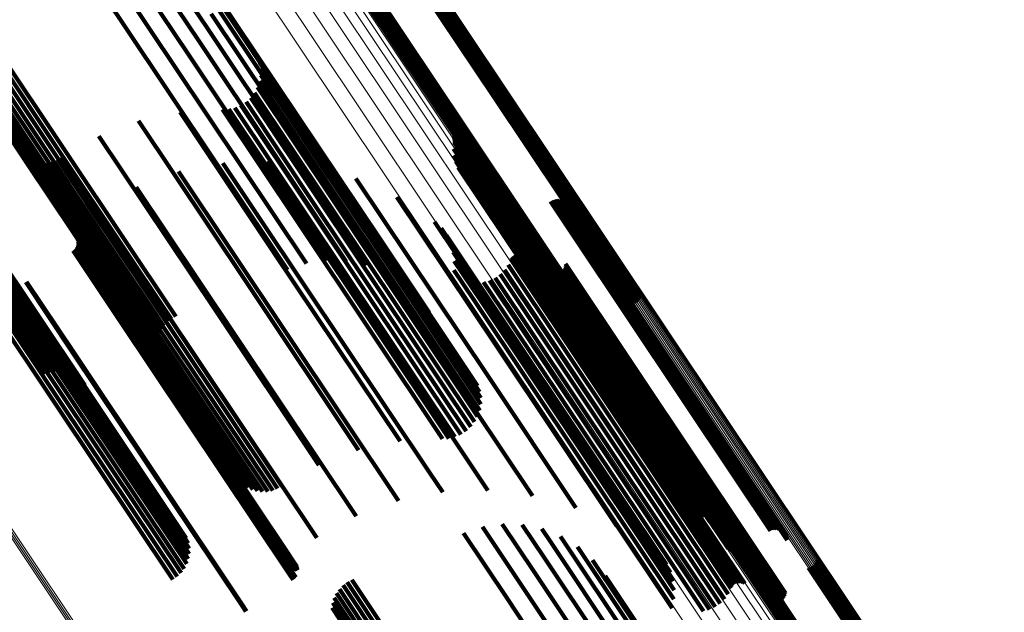
# Model space of a CAD drawing. Units: metres. Extents: x -4.73 to 5.16, y 2.54 to 8.42.
# Drawn here: x -4.07 to -4.02, y 2.86 to 2.89 of the extents above; entities that cross this region are included whole.
import ezdxf

# ---------------------------------------------------------------- set-up
doc = ezdxf.new("R2010")
doc.units = ezdxf.units.M
doc.linetypes.add('AUSGEZOGEN', pattern=[0])
doc.linetypes.add('VERDECKT2_S2', pattern=[0.036, 0.02, -0.016])
doc.layers.add('Standard', color=7, linetype='AUSGEZOGEN', lineweight=13)

msp = doc.modelspace()

# ---------------------------------------------------------------- linework, layer by layer
at = {"layer": 'Standard', "color": 253, "linetype": 'VERDECKT2_S2', "lineweight": 140, "transparency": 33554687}
for p, q in [((-4.066223, 2.893722), (-4.061703, 2.886959)), ((-4.065221, 2.893862), (-4.061069, 2.88765)), ((-4.064209, 2.893828), (-4.060551, 2.888353)), ((-4.063219, 2.893621), (-4.060164, 2.889049)), ((-4.067186, 2.893413), (-4.062434, 2.886302)), ((-4.04934, 2.892076), (-4.045142, 2.885793)), ((-4.04976, 2.891665), (-4.045654, 2.885519)), ((-4.049675, 2.89169), (-4.045591, 2.885578)), ((-4.049595, 2.891728), (-4.045522, 2.885632)), ((-4.049523, 2.891779), (-4.045448, 2.88568)), ((-4.049459, 2.891841), (-4.04537, 2.885722)), ((-4.049407, 2.891912), (-4.045292, 2.885755)), ((-4.049366, 2.891991), (-4.045215, 2.885779)), ((-4.060026, 2.891259), (-4.051372, 2.878306)), ((-4.052164, 2.891106), (-4.04732, 2.883856)), ((-4.052092, 2.891156), (-4.047245, 2.883904)), ((-4.052012, 2.891195), (-4.047176, 2.883958)), ((-4.051927, 2.89122), (-4.047114, 2.884017)), ((-4.073446, 2.890587), (-4.067752, 2.882066)), ((-4.073263, 2.890774), (-4.067524, 2.882185)), ((-4.073053, 2.890929), (-4.067304, 2.882325)), ((-4.072821, 2.891049), (-4.067096, 2.882481)), ((-4.059885, 2.89089), (-4.05115, 2.877817)), ((-4.052347, 2.890809), (-4.047626, 2.883743)), ((-4.05232, 2.890893), (-4.047552, 2.883757)), ((-4.05228, 2.890972), (-4.047475, 2.883781)), ((-4.052228, 2.891044), (-4.047397, 2.883814)), ((-4.07371, 2.890138), (-4.068205, 2.8819)), ((-4.073596, 2.890373), (-4.067981, 2.88197)), ((-4.059826, 2.890337), (-4.051079, 2.877246)), ((-4.07382, 2.889629), (-4.068618, 2.881844)), ((-4.073785, 2.889888), (-4.06842, 2.881857)), ((-4.05992, 2.889717), (-4.051168, 2.876618)), ((-4.073812, 2.889367), (-4.068795, 2.881859)), ((-4.073763, 2.889111), (-4.068948, 2.881903)), ((-4.073674, 2.888865), (-4.06907, 2.881975)), ((-4.073547, 2.888637), (-4.069161, 2.882073)), ((-4.060164, 2.889049), (-4.052108, 2.876992)), ((-4.060551, 2.888353), (-4.053098, 2.877199)), ((-4.061069, 2.88765), (-4.054109, 2.877233)), ((-4.057582, 2.887552), (-4.05269, 2.880232)), ((-4.057476, 2.887252), (-4.052846, 2.880323)), ((-4.061703, 2.886959), (-4.055111, 2.877093)), ((-4.057422, 2.886938), (-4.053039, 2.880378)), ((-4.057422, 2.886619), (-4.053263, 2.880396)), ((-4.062434, 2.886302), (-4.056074, 2.876784)), ((-4.057474, 2.886304), (-4.053513, 2.880376)), ((-4.057731, 2.885723), (-4.054058, 2.880227)), ((-4.057578, 2.886003), (-4.05378, 2.880319)), ((-4.045522, 2.885632), (-4.038484, 2.875099)), ((-4.045448, 2.88568), (-4.038411, 2.87515)), ((-4.04537, 2.885722), (-4.038347, 2.875212)), ((-4.045292, 2.885755), (-4.038295, 2.875283)), ((-4.045215, 2.885779), (-4.038255, 2.875362)), ((-4.045142, 2.885793), (-4.038228, 2.875446)), ((-4.058165, 2.885259), (-4.054615, 2.879947)), ((-4.057928, 2.885473), (-4.054339, 2.880102)), ((-4.045654, 2.885519), (-4.038649, 2.875036)), ((-4.045591, 2.885578), (-4.038563, 2.875061)), ((-4.061496, 2.884745), (-4.05674, 2.877627)), ((-4.059355, 2.884869), (-4.055519, 2.879129)), ((-4.059037, 2.88489), (-4.055337, 2.879352)), ((-4.058727, 2.884963), (-4.055121, 2.879567)), ((-4.058433, 2.885088), (-4.054878, 2.879767)), ((-4.063594, 2.884298), (-4.058165, 2.876173)), ((-4.047626, 2.883743), (-4.041236, 2.87418)), ((-4.047552, 2.883757), (-4.041209, 2.874264)), ((-4.047475, 2.883781), (-4.041168, 2.874343)), ((-4.047397, 2.883814), (-4.041116, 2.874414)), ((-4.04732, 2.883856), (-4.041052, 2.874476)), ((-4.047245, 2.883904), (-4.04098, 2.874527)), ((-4.047176, 2.883958), (-4.0409, 2.874566)), ((-4.047114, 2.884017), (-4.040815, 2.87459)), ((-4.065599, 2.883537), (-4.059762, 2.874801)), ((-4.047696, 2.883528), (-4.041843, 2.874769)), ((-4.047667, 2.883452), (-4.041882, 2.874795)), ((-4.047652, 2.883208), (-4.042049, 2.874823)), ((-4.047649, 2.883371), (-4.041931, 2.874813)), ((-4.047644, 2.883289), (-4.041987, 2.874822)), ((-4.047679, 2.882885), (-4.042294, 2.874826)), ((-4.069386, 2.882554), (-4.062458, 2.872186)), ((-4.069172, 2.882411), (-4.062446, 2.872344)), ((-4.068939, 2.882304), (-4.062398, 2.872515)), ((-4.068693, 2.882235), (-4.062316, 2.872693)), ((-4.068438, 2.882205), (-4.062202, 2.872874)), ((-4.068181, 2.882216), (-4.06206, 2.873054)), ((-4.06793, 2.882266), (-4.061891, 2.873228)), ((-4.067689, 2.882355), (-4.061701, 2.873393)), ((-4.067524, 2.882185), (-4.062151, 2.874144)), ((-4.067466, 2.882481), (-4.061494, 2.873543)), ((-4.067304, 2.882325), (-4.061941, 2.8743)), ((-4.067096, 2.882481), (-4.061709, 2.87442)), ((-4.059336, 2.882174), (-4.057409, 2.879289)), ((-4.057063, 2.882261), (-4.056145, 2.880887)), ((-4.047652, 2.882563), (-4.04251, 2.874868)), ((-4.047573, 2.882249), (-4.042693, 2.874946)), ((-4.069161, 2.882073), (-4.062435, 2.872008)), ((-4.06907, 2.881975), (-4.062563, 2.872236)), ((-4.068948, 2.881903), (-4.062652, 2.872482)), ((-4.068795, 2.881859), (-4.062701, 2.872738)), ((-4.068618, 2.881844), (-4.062708, 2.872999)), ((-4.06842, 2.881857), (-4.062674, 2.873258)), ((-4.068205, 2.8819), (-4.062598, 2.873509)), ((-4.067981, 2.88197), (-4.062484, 2.873744)), ((-4.067752, 2.882066), (-4.062334, 2.873957)), ((-4.061569, 2.881737), (-4.058898, 2.87774)), ((-4.054804, 2.881998), (-4.04665, 2.869795)), ((-4.047442, 2.881953), (-4.042836, 2.87506)), ((-4.047265, 2.881683), (-4.042937, 2.875205)), ((-4.052612, 2.881389), (-4.04594, 2.871404)), ((-4.047046, 2.881445), (-4.042992, 2.875379)), ((-4.04679, 2.881247), (-4.043, 2.875575)), ((-4.063707, 2.880961), (-4.060576, 2.876275)), ((-4.056145, 2.880887), (-4.047642, 2.868162)), ((-4.046505, 2.881094), (-4.042961, 2.87579)), ((-4.046156, 2.880912), (-4.042909, 2.876052)), ((-4.04584, 2.880678), (-4.042911, 2.876294)), ((-4.054058, 2.880227), (-4.046619, 2.869094)), ((-4.05378, 2.880319), (-4.046466, 2.869374)), ((-4.053513, 2.880376), (-4.046362, 2.869675)), ((-4.053263, 2.880396), (-4.04631, 2.86999)), ((-4.053039, 2.880378), (-4.046311, 2.870308)), ((-4.052846, 2.880323), (-4.046365, 2.870622)), ((-4.05269, 2.880232), (-4.04647, 2.870923)), ((-4.05054, 2.88045), (-4.045529, 2.87295)), ((-4.045564, 2.880398), (-4.042967, 2.87651)), ((-4.04279, 2.880223), (-4.041642, 2.878506)), ((-4.04271, 2.880268), (-4.041569, 2.87856)), ((-4.042623, 2.880298), (-4.041502, 2.87862)), ((-4.042533, 2.880313), (-4.041444, 2.878683)), ((-4.042441, 2.880313), (-4.041396, 2.878749)), ((-4.042351, 2.880297), (-4.04136, 2.878814)), ((-4.042265, 2.880267), (-4.041336, 2.878878)), ((-4.042184, 2.880223), (-4.041326, 2.878938)), ((-4.042113, 2.880165), (-4.04133, 2.878993)), ((-4.072291, 2.879853), (-4.065899, 2.870287)), ((-4.065701, 2.879866), (-4.062403, 2.87493)), ((-4.054878, 2.879767), (-4.047322, 2.868459)), ((-4.054615, 2.879947), (-4.047053, 2.86863)), ((-4.054339, 2.880102), (-4.046817, 2.868844)), ((-4.045336, 2.880078), (-4.043076, 2.876696)), ((-4.042052, 2.880097), (-4.041347, 2.879042)), ((-4.042003, 2.880019), (-4.041377, 2.879082)), ((-4.041969, 2.879935), (-4.041419, 2.879113)), ((-4.041948, 2.879845), (-4.041473, 2.879133)), ((-4.041944, 2.879754), (-4.041536, 2.879143)), ((-4.072201, 2.8796), (-4.06603, 2.870364)), ((-4.072154, 2.879336), (-4.066191, 2.870412)), ((-4.071977, 2.879422), (-4.066312, 2.870944)), ((-4.071919, 2.879291), (-4.066487, 2.871163)), ((-4.071902, 2.879138), (-4.066698, 2.871349)), ((-4.057409, 2.879289), (-4.048892, 2.866543)), ((-4.055519, 2.879129), (-4.048243, 2.86824)), ((-4.055337, 2.879352), (-4.047925, 2.868261)), ((-4.055121, 2.879567), (-4.047615, 2.868334)), ((-4.048638, 2.879203), (-4.045427, 2.874397)), ((-4.04501, 2.879462), (-4.043347, 2.876971)), ((-4.044961, 2.879385), (-4.043376, 2.877012)), ((-4.0449, 2.879318), (-4.043392, 2.87706)), ((-4.044749, 2.879218), (-4.043384, 2.877175)), ((-4.044663, 2.879188), (-4.043361, 2.877239)), ((-4.044482, 2.879173), (-4.043277, 2.877369)), ((-4.044392, 2.879189), (-4.043219, 2.877432)), ((-4.044307, 2.879219), (-4.043152, 2.877492)), ((-4.044227, 2.879263), (-4.043079, 2.877545)), ((-4.041536, 2.879143), (-4.033276, 2.866782)), ((-4.041473, 2.879133), (-4.033212, 2.866771)), ((-4.072191, 2.878802), (-4.066586, 2.870415)), ((-4.07215, 2.879067), (-4.066378, 2.870429)), ((-4.071995, 2.878781), (-4.067197, 2.8716)), ((-4.071928, 2.878966), (-4.066936, 2.871496)), ((-4.067058, 2.878959), (-4.06376, 2.874024)), ((-4.048312, 2.878885), (-4.045483, 2.874652)), ((-4.041444, 2.878683), (-4.033175, 2.866308)), ((-4.041419, 2.879113), (-4.033158, 2.866749)), ((-4.041396, 2.878749), (-4.033127, 2.866374)), ((-4.041377, 2.879082), (-4.033114, 2.866716)), ((-4.04136, 2.878814), (-4.033092, 2.866441)), ((-4.041347, 2.879042), (-4.033083, 2.866675)), ((-4.041336, 2.878878), (-4.033069, 2.866506)), ((-4.04133, 2.878993), (-4.033065, 2.866625)), ((-4.041326, 2.878938), (-4.03306, 2.866568)), ((-4.072421, 2.878202), (-4.068029, 2.87163)), ((-4.072398, 2.878309), (-4.067043, 2.870296)), ((-4.072274, 2.878547), (-4.06681, 2.87037)), ((-4.072245, 2.878393), (-4.067751, 2.871668)), ((-4.072102, 2.878588), (-4.067471, 2.871658)), ((-4.066704, 2.878416), (-4.063956, 2.874302)), ((-4.066674, 2.878326), (-4.064003, 2.874329)), ((-4.066661, 2.878137), (-4.064129, 2.874348)), ((-4.066659, 2.878232), (-4.064061, 2.874344)), ((-4.051372, 2.878306), (-4.048915, 2.874629)), ((-4.048043, 2.878517), (-4.045606, 2.87487)), ((-4.041642, 2.878506), (-4.033372, 2.866129)), ((-4.041569, 2.87856), (-4.033299, 2.866184)), ((-4.041502, 2.87862), (-4.033232, 2.866244)), ((-4.072976, 2.877759), (-4.067737, 2.869919)), ((-4.072754, 2.87791), (-4.067513, 2.870067)), ((-4.072623, 2.878019), (-4.068297, 2.871544)), ((-4.072559, 2.878095), (-4.06728, 2.870194)), ((-4.0669, 2.877744), (-4.064533, 2.874201)), ((-4.066826, 2.877804), (-4.064452, 2.87425)), ((-4.066764, 2.877875), (-4.064368, 2.87429)), ((-4.066714, 2.877956), (-4.064285, 2.874321)), ((-4.06668, 2.878044), (-4.064205, 2.87434)), ((-4.058898, 2.87774), (-4.050457, 2.865108)), ((-4.05115, 2.877817), (-4.049547, 2.875419)), ((-4.047839, 2.87811), (-4.04579, 2.875044)), ((-4.047706, 2.877674), (-4.046032, 2.875169)), ((-4.05674, 2.877627), (-4.050385, 2.868116)), ((-4.051079, 2.877246), (-4.050306, 2.876089)), ((-4.047648, 2.877223), (-4.046325, 2.875242)), ((-4.044784, 2.877305), (-4.04477, 2.877284)), ((-4.04477, 2.877284), (-4.036516, 2.864931)), ((-4.044746, 2.877379), (-4.044697, 2.877305)), ((-4.044697, 2.877447), (-4.044623, 2.877336)), ((-4.044697, 2.877305), (-4.036442, 2.864952)), ((-4.044637, 2.877505), (-4.04455, 2.877375)), ((-4.044623, 2.877336), (-4.036368, 2.864982)), ((-4.044568, 2.877552), (-4.04448, 2.877421)), ((-4.04455, 2.877375), (-4.036295, 2.865021)), ((-4.044492, 2.877587), (-4.044415, 2.877473)), ((-4.04448, 2.877421), (-4.036225, 2.865066)), ((-4.044415, 2.877473), (-4.03616, 2.865118)), ((-4.044411, 2.877609), (-4.044357, 2.877529)), ((-4.044357, 2.877529), (-4.036103, 2.865175)), ((-4.044328, 2.877618), (-4.044308, 2.877588)), ((-4.044308, 2.877588), (-4.036054, 2.865235)), ((-4.044245, 2.877612), (-4.036015, 2.865295)), ((-4.044163, 2.877592), (-4.035987, 2.865356)), ((-4.044087, 2.87756), (-4.035971, 2.865414)), ((-4.043384, 2.877175), (-4.035112, 2.864795)), ((-4.043361, 2.877239), (-4.035089, 2.86486)), ((-4.043277, 2.877369), (-4.035006, 2.864992)), ((-4.043219, 2.877432), (-4.034948, 2.865055)), ((-4.043152, 2.877492), (-4.034882, 2.865115)), ((-4.043079, 2.877545), (-4.034809, 2.865169)), ((-4.047665, 2.876768), (-4.046659, 2.875262)), ((-4.045107, 2.876775), (-4.037066, 2.864741)), ((-4.044924, 2.877026), (-4.036789, 2.864853)), ((-4.043392, 2.87706), (-4.035117, 2.864677)), ((-4.043376, 2.877012), (-4.0351, 2.864627)), ((-4.043347, 2.876971), (-4.03507, 2.864585)), ((-4.043076, 2.876696), (-4.034791, 2.864297)), ((-4.042902, 2.876662), (-4.03601, 2.866349)), ((-4.042222, 2.876677), (-4.035649, 2.86684)), ((-4.042157, 2.876741), (-4.035569, 2.866882)), ((-4.042104, 2.876816), (-4.035487, 2.866914)), ((-4.042063, 2.876898), (-4.035407, 2.866936)), ((-4.042038, 2.876986), (-4.03533, 2.866947)), ((-4.042027, 2.877077), (-4.035258, 2.866947)), ((-4.069291, 2.876149), (-4.066922, 2.872604)), ((-4.069253, 2.876172), (-4.066886, 2.872629)), ((-4.060576, 2.876275), (-4.052596, 2.864332)), ((-4.058165, 2.876173), (-4.052482, 2.867669)), ((-4.047759, 2.876322), (-4.047026, 2.875226)), ((-4.046164, 2.876157), (-4.038059, 2.864028)), ((-4.045865, 2.876244), (-4.037842, 2.864237)), ((-4.045584, 2.876378), (-4.0376, 2.864429)), ((-4.045329, 2.876557), (-4.037339, 2.864599)), ((-4.042967, 2.87651), (-4.034677, 2.864104)), ((-4.042911, 2.876294), (-4.034729, 2.864049)), ((-4.042824, 2.876613), (-4.036006, 2.866409)), ((-4.04274, 2.876577), (-4.035989, 2.866473)), ((-4.042651, 2.876556), (-4.035958, 2.866539)), ((-4.042559, 2.87655), (-4.035915, 2.866606)), ((-4.042468, 2.87656), (-4.035861, 2.866671)), ((-4.04238, 2.876585), (-4.035797, 2.866733)), ((-4.042297, 2.876624), (-4.035726, 2.86679)), ((-4.042961, 2.87579), (-4.035393, 2.864464)), ((-4.042909, 2.876052), (-4.035045, 2.864282)), ((-4.047026, 2.875226), (-4.038762, 2.862858)), ((-4.046659, 2.875262), (-4.038391, 2.862888)), ((-4.046325, 2.875242), (-4.038052, 2.862863)), ((-4.046032, 2.875169), (-4.037755, 2.862782)), ((-4.043, 2.875575), (-4.035678, 2.864617)), ((-4.042992, 2.875379), (-4.035934, 2.864816)), ((-4.042937, 2.875205), (-4.036153, 2.865053)), ((-4.062403, 2.87493), (-4.054589, 2.863237)), ((-4.059762, 2.874801), (-4.054488, 2.866908)), ((-4.04579, 2.875044), (-4.037508, 2.862649)), ((-4.045606, 2.87487), (-4.037318, 2.862467)), ((-4.045483, 2.874652), (-4.0372, 2.862256)), ((-4.042836, 2.87506), (-4.036331, 2.865324)), ((-4.042693, 2.874946), (-4.036461, 2.86562)), ((-4.04251, 2.874868), (-4.03654, 2.865934)), ((-4.042294, 2.874826), (-4.036567, 2.866256)), ((-4.042049, 2.874823), (-4.03654, 2.866578)), ((-4.041987, 2.874822), (-4.036533, 2.86666)), ((-4.041931, 2.874813), (-4.036538, 2.866742)), ((-4.041882, 2.874795), (-4.036555, 2.866823)), ((-4.041843, 2.874769), (-4.036584, 2.866899)), ((-4.064533, 2.874201), (-4.05601, 2.861446)), ((-4.064452, 2.87425), (-4.055928, 2.861495)), ((-4.064368, 2.87429), (-4.055845, 2.861534)), ((-4.064285, 2.874321), (-4.055761, 2.861564)), ((-4.064205, 2.87434), (-4.05568, 2.861582)), ((-4.064129, 2.874348), (-4.055604, 2.861589)), ((-4.064061, 2.874344), (-4.055548, 2.861603)), ((-4.064003, 2.874329), (-4.055562, 2.861697)), ((-4.063956, 2.874302), (-4.055593, 2.861787)), ((-4.045427, 2.874397), (-4.037526, 2.862574)), ((-4.06376, 2.874024), (-4.055946, 2.86233)), ((-4.061891, 2.873228), (-4.056818, 2.865637)), ((-4.061701, 2.873393), (-4.056578, 2.865726)), ((-4.061494, 2.873543), (-4.056354, 2.865852)), ((-4.062316, 2.872693), (-4.057581, 2.865606)), ((-4.062202, 2.872874), (-4.057326, 2.865576)), ((-4.06206, 2.873054), (-4.05707, 2.865586)), ((-4.045529, 2.87295), (-4.039429, 2.863821)), ((-4.066922, 2.872604), (-4.058399, 2.859848)), ((-4.066886, 2.872629), (-4.058363, 2.859874)), ((-4.062458, 2.872186), (-4.058274, 2.865925)), ((-4.062446, 2.872344), (-4.058061, 2.865782)), ((-4.062398, 2.872515), (-4.057828, 2.865675)), ((-4.04594, 2.871404), (-4.0415, 2.86476)), ((-4.06728, 2.870194), (-4.061448, 2.861466)), ((-4.067043, 2.870296), (-4.061286, 2.86168)), ((-4.06681, 2.87037), (-4.061162, 2.861918)), ((-4.066586, 2.870415), (-4.061079, 2.862173)), ((-4.066378, 2.870429), (-4.061039, 2.862438)), ((-4.066191, 2.870412), (-4.061042, 2.862707)), ((-4.06603, 2.870364), (-4.06109, 2.862971)), ((-4.065899, 2.870287), (-4.06118, 2.863223)), ((-4.067737, 2.869919), (-4.061864, 2.86113)), ((-4.067513, 2.870067), (-4.061642, 2.861281)), ((-4.04665, 2.869795), (-4.043692, 2.865368)), ((-4.047642, 2.868162), (-4.045952, 2.865632)), ((-4.035797, 2.866733), (-4.031268, 2.859955)), ((-4.035726, 2.86679), (-4.031185, 2.859995)), ((-4.035649, 2.86684), (-4.03111, 2.860047)), ((-4.035569, 2.866882), (-4.031045, 2.860112)), ((-4.035487, 2.866914), (-4.030992, 2.860186)), ((-4.035407, 2.866936), (-4.030952, 2.860269)), ((-4.03533, 2.866947), (-4.030926, 2.860357)), ((-4.035258, 2.866947), (-4.030915, 2.860448)), ((-4.033276, 2.866782), (-4.030832, 2.863125)), ((-4.033212, 2.866771), (-4.030837, 2.863216)), ((-4.033158, 2.866749), (-4.030857, 2.863305)), ((-4.033114, 2.866716), (-4.030892, 2.86339)), ((-4.048892, 2.866543), (-4.048225, 2.865545)), ((-4.03601, 2.866349), (-4.03179, 2.860033)), ((-4.036006, 2.866409), (-4.031713, 2.859983)), ((-4.035989, 2.866473), (-4.031628, 2.859948)), ((-4.035958, 2.866539), (-4.031539, 2.859927)), ((-4.035915, 2.866606), (-4.031448, 2.859921)), ((-4.035861, 2.866671), (-4.031356, 2.859931)), ((-4.033232, 2.866244), (-4.031511, 2.863669)), ((-4.033175, 2.866308), (-4.031421, 2.863684)), ((-4.033127, 2.866374), (-4.03133, 2.863684)), ((-4.033092, 2.866441), (-4.031239, 2.863668)), ((-4.033083, 2.866675), (-4.03094, 2.863468)), ((-4.033069, 2.866506), (-4.031153, 2.863638)), ((-4.033065, 2.866625), (-4.031001, 2.863536)), ((-4.03306, 2.866568), (-4.031073, 2.863593)), ((-4.033372, 2.866129), (-4.031678, 2.863594)), ((-4.033299, 2.866184), (-4.031598, 2.863638)), ((-4.036054, 2.865235), (-4.033216, 2.860988)), ((-4.036015, 2.865295), (-4.033133, 2.860983)), ((-4.035987, 2.865356), (-4.033052, 2.860963)), ((-4.035971, 2.865414), (-4.032975, 2.860931)), ((-4.037066, 2.864741), (-4.033995, 2.860146)), ((-4.036789, 2.864853), (-4.033812, 2.860397)), ((-4.036516, 2.864931), (-4.033672, 2.860675)), ((-4.036442, 2.864952), (-4.033634, 2.86075)), ((-4.036368, 2.864982), (-4.033585, 2.860817)), ((-4.036295, 2.865021), (-4.033525, 2.860876)), ((-4.036225, 2.865066), (-4.033456, 2.860923)), ((-4.03616, 2.865118), (-4.03338, 2.860958)), ((-4.036103, 2.865175), (-4.0333, 2.86098)), ((-4.035112, 2.864795), (-4.033637, 2.862588)), ((-4.035089, 2.86486), (-4.033551, 2.862559)), ((-4.035006, 2.864992), (-4.03337, 2.862544)), ((-4.034948, 2.865055), (-4.033281, 2.86256)), ((-4.034882, 2.865115), (-4.033195, 2.86259)), ((-4.034809, 2.865169), (-4.033115, 2.862634)), ((-4.037842, 2.864237), (-4.034753, 2.859615)), ((-4.0376, 2.864429), (-4.034472, 2.859749)), ((-4.037339, 2.864599), (-4.034217, 2.859928)), ((-4.035117, 2.864677), (-4.033789, 2.862688)), ((-4.0351, 2.864627), (-4.03385, 2.862756)), ((-4.03507, 2.864585), (-4.033899, 2.862832)), ((-4.034791, 2.864297), (-4.034224, 2.863449)), ((-4.046221, 2.86379), (-4.044235, 2.860818)), ((-4.04522, 2.86393), (-4.043612, 2.861524)), ((-4.044208, 2.863896), (-4.043108, 2.862249)), ((-4.038059, 2.864028), (-4.035052, 2.859528)), ((-4.034677, 2.864104), (-4.034453, 2.863768)), ((-4.047185, 2.86348), (-4.04496, 2.860151)), ((-4.043218, 2.863688), (-4.042739, 2.862971)), ((-4.042278, 2.863315), (-4.033989, 2.85091)), ((-4.042739, 2.862971), (-4.034203, 2.850197)), ((-4.041416, 2.862785), (-4.033928, 2.851579)), ((-4.038762, 2.862858), (-4.036647, 2.859693)), ((-4.038391, 2.862888), (-4.036554, 2.860138)), ((-4.038052, 2.862863), (-4.036536, 2.860593)), ((-4.037755, 2.862782), (-4.036595, 2.861045)), ((-4.043108, 2.862249), (-4.034564, 2.849462)), ((-4.037508, 2.862649), (-4.036728, 2.861481)), ((-4.037318, 2.862467), (-4.036931, 2.861888)), ((-4.040658, 2.862116), (-4.034022, 2.852185)), ((-4.029759, 2.861732), (-4.028678, 2.860114)), ((-4.029674, 2.861757), (-4.028616, 2.860173)), ((-4.029594, 2.861796), (-4.028547, 2.860228)), ((-4.029522, 2.861846), (-4.028473, 2.860276)), ((-4.029458, 2.861908), (-4.028395, 2.860317)), ((-4.029406, 2.86198), (-4.028316, 2.860349)), ((-4.029365, 2.862059), (-4.028238, 2.860372)), ((-4.029339, 2.862143), (-4.028163, 2.860384)), ((-4.05601, 2.861446), (-4.055788, 2.861115)), ((-4.055928, 2.861495), (-4.055714, 2.861174)), ((-4.055845, 2.861534), (-4.055652, 2.861246)), ((-4.055761, 2.861564), (-4.055761, 2.861564)), ((-4.05568, 2.861582), (-4.05568, 2.861582)), ((-4.055604, 2.861589), (-4.055604, 2.861589)), ((-4.043612, 2.861524), (-4.035061, 2.848727)), ((-4.040025, 2.861326), (-4.034268, 2.85271)), ((-4.032091, 2.861224), (-4.030249, 2.858468)), ((-4.032011, 2.861262), (-4.03018, 2.858522)), ((-4.031925, 2.861287), (-4.030118, 2.858582)), ((-4.053262, 2.860841), (-4.050021, 2.855991)), ((-4.053052, 2.860997), (-4.0498, 2.85613)), ((-4.05282, 2.861117), (-4.049593, 2.856288)), ((-4.044235, 2.860818), (-4.035679, 2.848013)), ((-4.032346, 2.860876), (-4.030633, 2.858312)), ((-4.032319, 2.860961), (-4.030557, 2.858324)), ((-4.032279, 2.86104), (-4.030479, 2.858346)), ((-4.032227, 2.861111), (-4.030401, 2.858379)), ((-4.032163, 2.861173), (-4.030323, 2.858419)), ((-4.053595, 2.86044), (-4.050481, 2.855781)), ((-4.053445, 2.860654), (-4.05025, 2.855874)), ((-4.028547, 2.860228), (-4.020248, 2.847809)), ((-4.028473, 2.860276), (-4.020174, 2.847857)), ((-4.028395, 2.860317), (-4.020096, 2.847897)), ((-4.028316, 2.860349), (-4.020017, 2.847929)), ((-4.028238, 2.860372), (-4.019938, 2.847951)), ((-4.028163, 2.860384), (-4.019863, 2.847962)), ((-4.058399, 2.859848), (-4.05818, 2.859519)), ((-4.058363, 2.859874), (-4.058142, 2.859543)), ((-4.053784, 2.859955), (-4.050927, 2.855679)), ((-4.053709, 2.860205), (-4.050709, 2.855716)), ((-4.04496, 2.860151), (-4.0364, 2.847341)), ((-4.028678, 2.860114), (-4.020379, 2.847694)), ((-4.028616, 2.860173), (-4.020317, 2.847754)), ((-4.053819, 2.859696), (-4.05113, 2.855673))]:
    msp.add_line(p, q, dxfattribs=at)
at = {"layer": 'Standard', "color": 7, "linetype": 'AUSGEZOGEN', "lineweight": 13, "transparency": 33554687}
for points in [[(-4.235456, 3.170606), (-4.226417, 3.157079), (-4.217316, 3.143458), (-4.208157, 3.129752), (-4.198948, 3.115971), (-4.189697, 3.102125), (-4.18041, 3.088227), (-4.171096, 3.074288), (-4.161762, 3.060319), (-4.152417, 3.046334), (-4.143069, 3.032345), (-4.133728, 3.018365), (-4.124402, 3.004407), (-4.1151, 2.990487), (-4.105832, 2.976617), (-4.096607, 2.962812), (-4.087436, 2.949086), (-4.078327, 2.935454), (-4.069291, 2.921931), (-4.060336, 2.908531), (-4.051474, 2.895268), (-4.042714, 2.882158), (-4.034065, 2.869214), (-4.025537, 2.856452)], [(-4.235408, 3.170642), (-4.22637, 3.157116), (-4.217269, 3.143496), (-4.208111, 3.129791), (-4.198904, 3.116011), (-4.189653, 3.102167), (-4.180367, 3.08827), (-4.171054, 3.074332), (-4.161721, 3.060365), (-4.152376, 3.046381), (-4.14303, 3.032393), (-4.133689, 3.018414), (-4.124364, 3.004458), (-4.115063, 2.990539), (-4.105796, 2.976671), (-4.096572, 2.962867), (-4.087401, 2.949142), (-4.078293, 2.935512), (-4.069258, 2.921989), (-4.060304, 2.90859), (-4.051443, 2.895329), (-4.042684, 2.88222), (-4.034036, 2.869278), (-4.025509, 2.856517)], [(-4.235369, 3.170671), (-4.226333, 3.157147), (-4.217233, 3.143529), (-4.208076, 3.129825), (-4.198869, 3.116047), (-4.189619, 3.102204), (-4.180334, 3.088308), (-4.171022, 3.074372), (-4.16169, 3.060406), (-4.152347, 3.046423), (-4.143001, 3.032437), (-4.133661, 3.01846), (-4.124337, 3.004505), (-4.115037, 2.990587), (-4.105771, 2.97672), (-4.096548, 2.962918), (-4.087378, 2.949195), (-4.078271, 2.935566), (-4.069237, 2.922045), (-4.060284, 2.908647), (-4.051424, 2.895387), (-4.042665, 2.882279), (-4.034018, 2.869339), (-4.025492, 2.856579)], [(-4.235342, 3.170694), (-4.226306, 3.157172), (-4.217207, 3.143555), (-4.208052, 3.129852), (-4.198846, 3.116075), (-4.189597, 3.102234), (-4.180313, 3.088341), (-4.171002, 3.074405), (-4.161671, 3.060441), (-4.152329, 3.04646), (-4.142984, 3.032475), (-4.133645, 3.0185), (-4.124322, 3.004547), (-4.115023, 2.990631), (-4.105758, 2.976765), (-4.096536, 2.962964), (-4.087368, 2.949243), (-4.078262, 2.935615), (-4.069228, 2.922096), (-4.060277, 2.908699), (-4.051417, 2.895441), (-4.04266, 2.882335), (-4.034013, 2.869395), (-4.025488, 2.856637)], [(-4.235326, 3.170709), (-4.226292, 3.157188), (-4.217194, 3.143573), (-4.208039, 3.129873), (-4.198834, 3.116097), (-4.189587, 3.102258), (-4.180304, 3.088366), (-4.170994, 3.074432), (-4.161664, 3.06047), (-4.152323, 3.04649), (-4.142979, 3.032507), (-4.133642, 3.018533), (-4.124319, 3.004582), (-4.115022, 2.990667), (-4.105758, 2.976803), (-4.096537, 2.963004), (-4.087369, 2.949284), (-4.078264, 2.935658), (-4.069232, 2.922141), (-4.060282, 2.908746), (-4.051423, 2.895489), (-4.042667, 2.882385), (-4.034022, 2.869447), (-4.025498, 2.85669)], [(-4.235322, 3.170716), (-4.226289, 3.157198), (-4.217192, 3.143584), (-4.208038, 3.129885), (-4.198835, 3.116111), (-4.189589, 3.102274), (-4.180307, 3.088383), (-4.170998, 3.074451), (-4.161669, 3.06049), (-4.152329, 3.046513), (-4.142987, 3.032531), (-4.13365, 3.018559), (-4.124329, 3.00461), (-4.115033, 2.990697), (-4.10577, 2.976835), (-4.09655, 2.963037), (-4.087384, 2.949319), (-4.07828, 2.935695), (-4.069249, 2.922179), (-4.060299, 2.908786), (-4.051442, 2.89553), (-4.042687, 2.882427), (-4.034043, 2.869491), (-4.02552, 2.856736)], [(-4.235936, 3.170279), (-4.226897, 3.156751), (-4.217793, 3.143128), (-4.208633, 3.129419), (-4.199423, 3.115636), (-4.190171, 3.101789), (-4.180883, 3.087889), (-4.171567, 3.073947), (-4.162232, 3.059976), (-4.152885, 3.045989), (-4.143536, 3.031998), (-4.134193, 3.018016), (-4.124866, 3.004057), (-4.115563, 2.990134), (-4.106294, 2.976262), (-4.097068, 2.962455), (-4.087895, 2.948727), (-4.078785, 2.935094), (-4.069747, 2.921568), (-4.060791, 2.908166), (-4.051928, 2.894901), (-4.043166, 2.881789), (-4.034516, 2.868844), (-4.025987, 2.85608)], [(-4.235865, 3.170325), (-4.226825, 3.156796), (-4.217722, 3.143173), (-4.208561, 3.129464), (-4.199351, 3.11568), (-4.190098, 3.101832), (-4.180809, 3.087931), (-4.171493, 3.07399), (-4.162158, 3.060018), (-4.152811, 3.04603), (-4.143462, 3.032039), (-4.134118, 3.018056), (-4.124791, 3.004096), (-4.115487, 2.990173), (-4.106218, 2.976301), (-4.096991, 2.962493), (-4.087818, 2.948765), (-4.078707, 2.935131), (-4.069669, 2.921605), (-4.060714, 2.908202), (-4.05185, 2.894937), (-4.043088, 2.881824), (-4.034438, 2.868879), (-4.025908, 2.856114)], [(-4.235792, 3.170374), (-4.226751, 3.156845), (-4.217648, 3.143221), (-4.208487, 3.129511), (-4.199277, 3.115727), (-4.190023, 3.101879), (-4.180735, 3.087978), (-4.171419, 3.074036), (-4.162083, 3.060065), (-4.152736, 3.046077), (-4.143386, 3.032085), (-4.134043, 3.018102), (-4.124715, 3.004142), (-4.115411, 2.990218), (-4.106142, 2.976346), (-4.096915, 2.962538), (-4.087742, 2.948809), (-4.078631, 2.935175), (-4.069593, 2.921649), (-4.060637, 2.908246), (-4.051773, 2.89498), (-4.043011, 2.881867), (-4.03436, 2.868921), (-4.025831, 2.856157)], [(-4.235718, 3.170423), (-4.226677, 3.156894), (-4.217574, 3.14327), (-4.208413, 3.129561), (-4.199203, 3.115777), (-4.18995, 3.101929), (-4.180661, 3.088028), (-4.171345, 3.074086), (-4.162009, 3.060114), (-4.152662, 3.046126), (-4.143313, 3.032134), (-4.133969, 3.018152), (-4.124641, 3.004192), (-4.115338, 2.990268), (-4.106068, 2.976396), (-4.096841, 2.962588), (-4.087668, 2.948859), (-4.078557, 2.935225), (-4.069519, 2.921699), (-4.060563, 2.908296), (-4.051699, 2.89503), (-4.042937, 2.881918), (-4.034287, 2.868972), (-4.025757, 2.856207)], [(-4.235645, 3.170473), (-4.226605, 3.156944), (-4.217502, 3.14332), (-4.208341, 3.129611), (-4.199131, 3.115828), (-4.189878, 3.10198), (-4.18059, 3.088079), (-4.171274, 3.074137), (-4.161938, 3.060166), (-4.152591, 3.046178), (-4.143242, 3.032187), (-4.133899, 3.018204), (-4.124571, 3.004245), (-4.115268, 2.990322), (-4.105998, 2.976449), (-4.096772, 2.962642), (-4.087599, 2.948914), (-4.078488, 2.935279), (-4.06945, 2.921753), (-4.060495, 2.908351), (-4.051631, 2.895086), (-4.042869, 2.881973), (-4.034219, 2.869027), (-4.025689, 2.856263)], [(-4.235576, 3.17052), (-4.226537, 3.156992), (-4.217434, 3.143369), (-4.208274, 3.129661), (-4.199064, 3.115877), (-4.189811, 3.10203), (-4.180523, 3.08813), (-4.171207, 3.074189), (-4.161872, 3.060218), (-4.152526, 3.046231), (-4.143177, 3.03224), (-4.133834, 3.018258), (-4.124507, 3.004299), (-4.115204, 2.990377), (-4.105935, 2.976505), (-4.096709, 2.962698), (-4.087536, 2.94897), (-4.078426, 2.935337), (-4.069388, 2.921811), (-4.060433, 2.908409), (-4.05157, 2.895145), (-4.042808, 2.882033), (-4.034158, 2.869088), (-4.025629, 2.856324)], [(-4.235513, 3.170565), (-4.226473, 3.157038), (-4.217371, 3.143415), (-4.208212, 3.129708), (-4.199002, 3.115926), (-4.18975, 3.102079), (-4.180463, 3.08818), (-4.171147, 3.07424), (-4.161813, 3.06027), (-4.152467, 3.046283), (-4.143119, 3.032293), (-4.133777, 3.018312), (-4.12445, 3.004354), (-4.115147, 2.990432), (-4.105879, 2.976561), (-4.096653, 2.962755), (-4.087481, 2.949029), (-4.078372, 2.935396), (-4.069334, 2.921871), (-4.06038, 2.90847), (-4.051517, 2.895206), (-4.042756, 2.882095), (-4.034106, 2.869151), (-4.025578, 2.856387)], [(-4.237798, 3.169083), (-4.22877, 3.155571), (-4.219678, 3.141965), (-4.210529, 3.128273), (-4.201331, 3.114507), (-4.192089, 3.100677), (-4.182812, 3.086794), (-4.173508, 3.07287), (-4.164185, 3.058916), (-4.15485, 3.044946), (-4.145512, 3.030972), (-4.136181, 3.017008), (-4.126865, 3.003066), (-4.117573, 2.98916), (-4.108316, 2.975305), (-4.099101, 2.961516), (-4.08994, 2.947805), (-4.080841, 2.934188), (-4.071814, 2.920679), (-4.06287, 2.907293), (-4.054017, 2.894045), (-4.045266, 2.880949), (-4.036627, 2.86802), (-4.028109, 2.855271)], [(-4.237725, 3.169131), (-4.228696, 3.155619), (-4.219604, 3.142013), (-4.210455, 3.128321), (-4.201256, 3.114555), (-4.192015, 3.100724), (-4.182738, 3.086841), (-4.173434, 3.072916), (-4.16411, 3.058963), (-4.154775, 3.044992), (-4.145437, 3.031018), (-4.136106, 3.017053), (-4.126789, 3.003111), (-4.117498, 2.989205), (-4.10824, 2.97535), (-4.099025, 2.96156), (-4.089863, 2.947849), (-4.080764, 2.934232), (-4.071737, 2.920723), (-4.062793, 2.907337), (-4.05394, 2.894088), (-4.045189, 2.880992), (-4.03655, 2.868063), (-4.028031, 2.855314)], [(-4.237654, 3.169177), (-4.228624, 3.155665), (-4.219532, 3.142058), (-4.210383, 3.128365), (-4.201184, 3.114598), (-4.191942, 3.100767), (-4.182665, 3.086884), (-4.17336, 3.072959), (-4.164036, 3.059005), (-4.1547, 3.045034), (-4.145362, 3.031059), (-4.136031, 3.017093), (-4.126714, 3.003151), (-4.117422, 2.989245), (-4.108164, 2.975389), (-4.098949, 2.961598), (-4.089786, 2.947887), (-4.080687, 2.934269), (-4.07166, 2.920759), (-4.062715, 2.907373), (-4.053862, 2.894124), (-4.045111, 2.881027), (-4.036471, 2.868097), (-4.027952, 2.855348)], [(-4.238264, 3.168747), (-4.229229, 3.155227), (-4.220132, 3.141612), (-4.210977, 3.127912), (-4.201773, 3.114137), (-4.192526, 3.100298), (-4.183243, 3.086407), (-4.173933, 3.072474), (-4.164604, 3.058511), (-4.155263, 3.044533), (-4.14592, 3.03055), (-4.136582, 3.016576), (-4.127261, 3.002626), (-4.117963, 2.988711), (-4.108699, 2.974848), (-4.099479, 2.961049), (-4.090312, 2.94733), (-4.081207, 2.933704), (-4.072175, 2.920187), (-4.063225, 2.906793), (-4.054367, 2.893536), (-4.045611, 2.880432), (-4.036966, 2.867495), (-4.028442, 2.854738)], [(-4.238248, 3.168763), (-4.229215, 3.155244), (-4.220118, 3.141631), (-4.210965, 3.127932), (-4.201762, 3.114159), (-4.192515, 3.100322), (-4.183234, 3.086432), (-4.173925, 3.0725), (-4.164597, 3.05854), (-4.155257, 3.044563), (-4.145915, 3.030581), (-4.136579, 3.01661), (-4.127258, 3.002661), (-4.117962, 2.988748), (-4.108699, 2.974886), (-4.09948, 2.961089), (-4.090314, 2.947372), (-4.08121, 2.933748), (-4.072179, 2.920232), (-4.06323, 2.906839), (-4.054373, 2.893584), (-4.045618, 2.880482), (-4.036974, 2.867546), (-4.028451, 2.854791)], [(-4.23822, 3.168785), (-4.229188, 3.155268), (-4.220093, 3.141657), (-4.21094, 3.12796), (-4.201738, 3.114188), (-4.192493, 3.100352), (-4.183213, 3.086464), (-4.173905, 3.072534), (-4.164577, 3.058575), (-4.155239, 3.044599), (-4.145898, 3.03062), (-4.136563, 3.01665), (-4.127243, 3.002702), (-4.117948, 2.988791), (-4.108686, 2.974931), (-4.099468, 2.961136), (-4.090303, 2.947419), (-4.0812, 2.933797), (-4.07217, 2.920283), (-4.063222, 2.906892), (-4.054366, 2.893638), (-4.045612, 2.880537), (-4.036969, 2.867603), (-4.028447, 2.854849)], [(-4.238199, 3.168638), (-4.229129, 3.155064), (-4.219995, 3.141395), (-4.210805, 3.12764), (-4.201564, 3.113811), (-4.19228, 3.099917), (-4.182961, 3.08597), (-4.173614, 3.071982), (-4.164247, 3.057965), (-4.154869, 3.04393), (-4.145489, 3.029892), (-4.136115, 3.015863), (-4.126756, 3.001857), (-4.117422, 2.987888), (-4.108121, 2.97397), (-4.098864, 2.960116), (-4.089661, 2.946342), (-4.08052, 2.932663), (-4.071452, 2.919092), (-4.062466, 2.905645), (-4.053573, 2.892336), (-4.044782, 2.87918), (-4.036103, 2.866191), (-4.027546, 2.853384)], [(-4.238182, 3.168815), (-4.229151, 3.155299), (-4.220056, 3.141689), (-4.210905, 3.127993), (-4.201704, 3.114223), (-4.19246, 3.100389), (-4.18318, 3.086502), (-4.173873, 3.072574), (-4.164547, 3.058616), (-4.155209, 3.044642), (-4.145869, 3.030664), (-4.136535, 3.016695), (-4.127216, 3.002749), (-4.117922, 2.98884), (-4.108661, 2.974981), (-4.099444, 2.961187), (-4.09028, 2.947472), (-4.081178, 2.933851), (-4.072149, 2.920338), (-4.063202, 2.906949), (-4.054347, 2.893696), (-4.045594, 2.880597), (-4.036952, 2.867664), (-4.028431, 2.854912)], [(-4.238134, 3.168851), (-4.229104, 3.155336), (-4.22001, 3.141727), (-4.210859, 3.128033), (-4.201659, 3.114264), (-4.192416, 3.100431), (-4.183137, 3.086545), (-4.173831, 3.072618), (-4.164505, 3.058662), (-4.155169, 3.044689), (-4.145829, 3.030712), (-4.136496, 3.016745), (-4.127178, 3.0028), (-4.117885, 2.988892), (-4.108625, 2.975034), (-4.099409, 2.961241), (-4.090245, 2.947528), (-4.081145, 2.933908), (-4.072116, 2.920397), (-4.06317, 2.907008), (-4.054316, 2.893757), (-4.045563, 2.880659), (-4.036922, 2.867727), (-4.028402, 2.854976)], [(-4.238077, 3.168892), (-4.229048, 3.155378), (-4.219955, 3.14177), (-4.210805, 3.128077), (-4.201605, 3.114309), (-4.192362, 3.100477), (-4.183085, 3.086592), (-4.173779, 3.072666), (-4.164454, 3.058711), (-4.155118, 3.044739), (-4.14578, 3.030764), (-4.136447, 3.016797), (-4.12713, 3.002854), (-4.117837, 2.988946), (-4.108578, 2.97509), (-4.099363, 2.961298), (-4.0902, 2.947586), (-4.0811, 2.933967), (-4.072072, 2.920456), (-4.063127, 2.907069), (-4.054273, 2.893819), (-4.045521, 2.880722), (-4.036881, 2.867791), (-4.028361, 2.855041)], [(-4.238014, 3.168936), (-4.228984, 3.155424), (-4.219892, 3.141816), (-4.210743, 3.128124), (-4.201544, 3.114357), (-4.192302, 3.100526), (-4.183024, 3.086642), (-4.173719, 3.072717), (-4.164395, 3.058763), (-4.15506, 3.044792), (-4.145722, 3.030817), (-4.13639, 3.016851), (-4.127073, 3.002908), (-4.117781, 2.989002), (-4.108523, 2.975146), (-4.099307, 2.961355), (-4.090145, 2.947644), (-4.081046, 2.934026), (-4.072019, 2.920516), (-4.063074, 2.90713), (-4.054221, 2.893881), (-4.045469, 2.880784), (-4.036829, 2.867854), (-4.02831, 2.855105)], [(-4.237945, 3.168984), (-4.228916, 3.155472), (-4.219824, 3.141865), (-4.210675, 3.128174), (-4.201476, 3.114407), (-4.192234, 3.100576), (-4.182958, 3.086693), (-4.173653, 3.072769), (-4.164329, 3.058815), (-4.154994, 3.044844), (-4.145656, 3.03087), (-4.136325, 3.016905), (-4.127009, 3.002963), (-4.117717, 2.989057), (-4.108459, 2.975202), (-4.099244, 2.961412), (-4.090082, 2.947701), (-4.080983, 2.934083), (-4.071956, 2.920574), (-4.063012, 2.907188), (-4.054159, 2.89394), (-4.045408, 2.880843), (-4.036769, 2.867914), (-4.02825, 2.855165)], [(-4.237872, 3.169033), (-4.228844, 3.155522), (-4.219752, 3.141915), (-4.210603, 3.128224), (-4.201404, 3.114458), (-4.192163, 3.100627), (-4.182886, 3.086744), (-4.173582, 3.07282), (-4.164258, 3.058867), (-4.154924, 3.044896), (-4.145586, 3.030922), (-4.136255, 3.016958), (-4.126939, 3.003016), (-4.117647, 2.98911), (-4.108389, 2.975256), (-4.099175, 2.961466), (-4.090013, 2.947755), (-4.080914, 2.934138), (-4.071888, 2.920629), (-4.062943, 2.907243), (-4.054091, 2.893995), (-4.04534, 2.880899), (-4.036701, 2.86797), (-4.028182, 2.855221)], [(-4.238672, 3.168192), (-4.229571, 3.154573), (-4.220407, 3.140858), (-4.211186, 3.127058), (-4.201914, 3.113182), (-4.192599, 3.099242), (-4.183248, 3.085248), (-4.17387, 3.071213), (-4.164472, 3.057149), (-4.155063, 3.043067), (-4.145651, 3.028982), (-4.136246, 3.014906), (-4.126856, 3.000854), (-4.11749, 2.986838), (-4.108159, 2.972872), (-4.098871, 2.958973), (-4.089636, 2.945153), (-4.080465, 2.931428), (-4.071367, 2.917811), (-4.062351, 2.904319), (-4.053428, 2.890966), (-4.044608, 2.877765), (-4.0359, 2.864733), (-4.027313, 2.851883)], [(-4.238398, 3.168416), (-4.229307, 3.154811), (-4.220152, 3.141111), (-4.210941, 3.127325), (-4.201679, 3.113464), (-4.192374, 3.099539), (-4.183033, 3.08556), (-4.173665, 3.07154), (-4.164277, 3.05749), (-4.154877, 3.043424), (-4.145476, 3.029353), (-4.13608, 3.015292), (-4.1267, 3.001254), (-4.117344, 2.987253), (-4.108022, 2.973303), (-4.098744, 2.959418), (-4.08952, 2.945612), (-4.080358, 2.931901), (-4.071269, 2.9183), (-4.062263, 2.904822), (-4.05335, 2.891482), (-4.044539, 2.878296), (-4.03584, 2.865278), (-4.027263, 2.852441)], [(-4.238239, 3.168566), (-4.229158, 3.154977), (-4.220014, 3.141292), (-4.210812, 3.127521), (-4.201561, 3.113676), (-4.192266, 3.099766), (-4.182936, 3.085803), (-4.173578, 3.071798), (-4.164201, 3.057765), (-4.154812, 3.043714), (-4.145421, 3.02966), (-4.136036, 3.015614), (-4.126666, 3.001592), (-4.117321, 2.987607), (-4.10801, 2.973672), (-4.098742, 2.959803), (-4.089528, 2.946013), (-4.080377, 2.932317), (-4.071298, 2.918731), (-4.062302, 2.905268), (-4.053399, 2.891943), (-4.044597, 2.878772), (-4.035908, 2.865768), (-4.027341, 2.852946)], [(-4.239052, 3.1679), (-4.229943, 3.154268), (-4.22077, 3.14054), (-4.21154, 3.126727), (-4.202259, 3.112838), (-4.192935, 3.098884), (-4.183576, 3.084877), (-4.174189, 3.070829), (-4.164782, 3.056751), (-4.155364, 3.042656), (-4.145943, 3.028557), (-4.136529, 3.014468), (-4.12713, 3.000402), (-4.117755, 2.986373), (-4.108415, 2.972394), (-4.099118, 2.958481), (-4.089875, 2.944648), (-4.080694, 2.930909), (-4.071587, 2.91728), (-4.062563, 2.903775), (-4.053632, 2.890409), (-4.044803, 2.877196), (-4.036087, 2.864151), (-4.027492, 2.851289)], [(-4.240086, 3.167151), (-4.230963, 3.153498), (-4.221776, 3.13975), (-4.212532, 3.125915), (-4.203238, 3.112005), (-4.1939, 3.098031), (-4.184526, 3.084003), (-4.175125, 3.069933), (-4.165704, 3.055834), (-4.156271, 3.041718), (-4.146837, 3.027599), (-4.137408, 3.013488), (-4.127995, 2.999401), (-4.118606, 2.98535), (-4.109252, 2.971351), (-4.099941, 2.957417), (-4.090684, 2.943563), (-4.08149, 2.929804), (-4.072369, 2.916154), (-4.063331, 2.902628), (-4.054386, 2.889242), (-4.045544, 2.876009), (-4.036815, 2.862945), (-4.028207, 2.850064)], [(-4.239529, 3.16755), (-4.230412, 3.153906), (-4.221231, 3.140167), (-4.211993, 3.126342), (-4.202705, 3.112442), (-4.193373, 3.098476), (-4.184006, 3.084458), (-4.174611, 3.070398), (-4.165197, 3.056308), (-4.155771, 3.042202), (-4.146342, 3.028092), (-4.13692, 3.013991), (-4.127513, 2.999913), (-4.118131, 2.985872), (-4.108783, 2.971882), (-4.099478, 2.957957), (-4.090227, 2.944113), (-4.081039, 2.930363), (-4.071925, 2.916722), (-4.062893, 2.903206), (-4.053954, 2.889829), (-4.045118, 2.876605), (-4.036395, 2.863549), (-4.027793, 2.850677)], [(-4.240708, 3.166716), (-4.231581, 3.153056), (-4.222389, 3.1393), (-4.213141, 3.125459), (-4.203841, 3.111542), (-4.194499, 3.097561), (-4.18512, 3.083526), (-4.175714, 3.069449), (-4.166289, 3.055343), (-4.156852, 3.04122), (-4.147412, 3.027093), (-4.137978, 3.012975), (-4.12856, 2.998881), (-4.119167, 2.984823), (-4.109808, 2.970816), (-4.100493, 2.956876), (-4.091231, 2.943015), (-4.082032, 2.929248), (-4.072907, 2.915592), (-4.063864, 2.90206), (-4.054915, 2.888666), (-4.046068, 2.875427), (-4.037334, 2.862356), (-4.028723, 2.849468)], [(-4.241377, 3.166256), (-4.232246, 3.152592), (-4.223052, 3.138833), (-4.2138, 3.124987), (-4.204498, 3.111066), (-4.195153, 3.097079), (-4.185771, 3.08304), (-4.176362, 3.068959), (-4.166934, 3.054848), (-4.157493, 3.040721), (-4.148051, 3.026589), (-4.138614, 3.012467), (-4.129193, 2.998368), (-4.119797, 2.984306), (-4.110435, 2.970295), (-4.101117, 2.95635), (-4.091852, 2.942484), (-4.08265, 2.928714), (-4.073522, 2.915053), (-4.064477, 2.901516), (-4.055525, 2.888119), (-4.046675, 2.874876), (-4.037939, 2.8618), (-4.029324, 2.848909)], [(-4.271895, 3.165345), (-4.262773, 3.151694), (-4.253581, 3.137937), (-4.244324, 3.124084), (-4.235009, 3.110144), (-4.225644, 3.096129), (-4.216235, 3.082048), (-4.20679, 3.067913), (-4.197317, 3.053736), (-4.187824, 3.03953), (-4.17832, 3.025306), (-4.168814, 3.011079), (-4.159313, 2.996861), (-4.149828, 2.982666), (-4.140368, 2.968509), (-4.130942, 2.954403), (-4.121561, 2.940363), (-4.112233, 2.926403), (-4.102969, 2.912539), (-4.093779, 2.898785), (-4.084672, 2.885157), (-4.075659, 2.871669), (-4.06675, 2.858335)], [(-4.271819, 3.165395), (-4.262697, 3.151744), (-4.253505, 3.137987), (-4.244247, 3.124133), (-4.234933, 3.110193), (-4.225567, 3.096177), (-4.216158, 3.082095), (-4.206713, 3.06796), (-4.197239, 3.053783), (-4.187746, 3.039576), (-4.178242, 3.025352), (-4.168735, 3.011124), (-4.159234, 2.996906), (-4.149749, 2.982711), (-4.140288, 2.968553), (-4.130862, 2.954446), (-4.12148, 2.940406), (-4.112152, 2.926446), (-4.102888, 2.912582), (-4.093698, 2.898827), (-4.084591, 2.885198), (-4.075578, 2.87171), (-4.066668, 2.858376)], [(-4.271741, 3.165447), (-4.26262, 3.151795), (-4.253427, 3.138038), (-4.24417, 3.124184), (-4.234855, 3.110244), (-4.225489, 3.096228), (-4.21608, 3.082146), (-4.206634, 3.068011), (-4.197161, 3.053833), (-4.187668, 3.039627), (-4.178164, 3.025403), (-4.168656, 3.011174), (-4.159156, 2.996956), (-4.14967, 2.982761), (-4.14021, 2.968603), (-4.130784, 2.954496), (-4.121402, 2.940456), (-4.112074, 2.926496), (-4.102809, 2.912631), (-4.093619, 2.898877), (-4.084512, 2.885248), (-4.075498, 2.871759), (-4.066589, 2.858425)], [(-4.271664, 3.165498), (-4.262543, 3.151847), (-4.25335, 3.13809), (-4.244093, 3.124237), (-4.234778, 3.110296), (-4.225413, 3.09628), (-4.216003, 3.082199), (-4.206558, 3.068064), (-4.197085, 3.053887), (-4.187592, 3.03968), (-4.178088, 3.025456), (-4.168581, 3.011228), (-4.15908, 2.99701), (-4.149595, 2.982815), (-4.140134, 2.968657), (-4.130708, 2.954551), (-4.121327, 2.94051), (-4.111999, 2.926551), (-4.102734, 2.912686), (-4.093544, 2.898932), (-4.084437, 2.885303), (-4.075424, 2.871815), (-4.066514, 2.858481)]]:
    msp.add_lwpolyline(points, dxfattribs=at)

doc.saveas('drawing.dxf')
